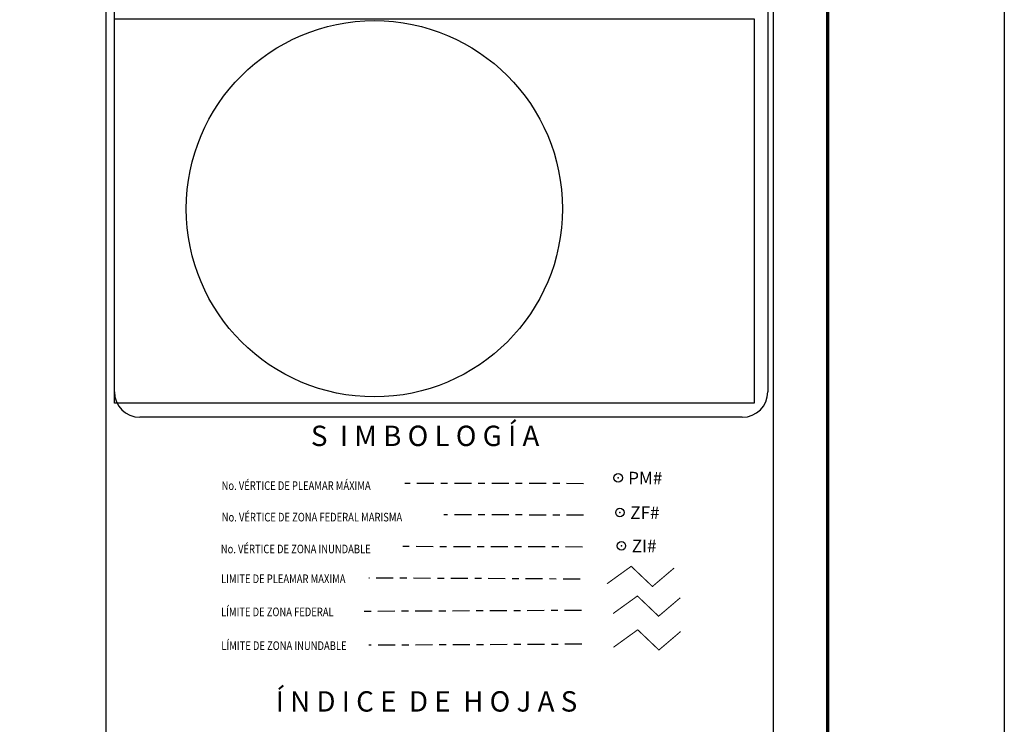
# Model space of a CAD drawing. Units: millimetres. Extents: x 790348 to 797734, y 2762000 to 2763800.
# Drawn here: x 797271 to 797734, y 2763102 to 2763434 of the extents above; entities that cross this region are included whole.
import ezdxf

# ---------------------------------------------------------------- set-up
doc = ezdxf.new("R2010")
doc.units = ezdxf.units.MM
doc.header["$LTSCALE"] = 40
doc.header["$PDMODE"] = 32
doc.header["$PDSIZE"] = 4
doc.linetypes.add('CENTRO1', pattern=[0.44, 0.2, -0.08, 0.08, -0.08])
doc.layers.add('Lomo', color=7, linetype='Continuous')
doc.styles.add('MONOTXT4', font='MONOTXT4.shx')
doc.styles.add('ROMANS', font='ROMANS', dxfattribs={"height": 0.2})
picture_1 = doc.add_image_def('image2.jpg', size_in_pixel=(1022, 614))

msp = doc.modelspace()

# ---------------------------------------------------------------- linework, layer by layer
at = {"layer": 'Lomo', "color": 7}
for p, q in [((797311.48, 2762095.84), (797311.48, 2763693.47)), ((797625.77, 2762095.84), (797625.77, 2763693.47)), ((797315.28, 2763258.89), (797315.28, 2763675.49)), ((797623.06, 2763675.49), (797623.06, 2763258.89)), ((797611.06, 2763246.89), (797327.28, 2763246.89))]:
    msp.add_line(p, q, dxfattribs=at)
at = {"layer": 'Lomo', "color": 255, "linetype": 'Continuous', "elevation": 2.32}
msp.add_lwpolyline([(795334.45, 2763800.22), (797734.45, 2763800.22), (797734.45, 2762000.22), (795334.45, 2762000.22)], close=True, dxfattribs=at)
at = {"layer": 'Lomo', "color": 7, "linetype": 'Continuous', "const_width": 1.6}
msp.add_lwpolyline([(797651.26, 2762063.32), (797651.26, 2763724.62)], dxfattribs=at)
at = {"layer": 'Lomo', "color": 7, "linetype": 'CENTRO1'}
for points in [[(797536.23, 2763215.63), (797452.18, 2763215.77)], [(797536.23, 2763200.8), (797470.47, 2763201)], [(797535.79, 2763185.81), (797451.22, 2763186)], [(797534.61, 2763170.68), (797435.09, 2763171.2)], [(797535.37, 2763155.92), (797430.46, 2763155.46)], [(797535.51, 2763140.01), (797435.22, 2763139.55)]]:
    msp.add_lwpolyline(points, dxfattribs=at)
at = {"layer": 'Lomo', "color": 1, "const_width": 0.5}
msp.add_lwpolyline([(797547.3, 2763168.48), (797558.72, 2763176.72), (797568.72, 2763167.21), (797578.93, 2763175.91)], dxfattribs=at)
at = {"layer": 'Lomo', "color": 5, "const_width": 0.5}
msp.add_lwpolyline([(797550.21, 2763154.48), (797561.64, 2763162.73), (797571.63, 2763153.21), (797581.85, 2763161.92)], dxfattribs=at)
at = {"layer": 'Lomo', "color": 3, "const_width": 0.5}
msp.add_lwpolyline([(797550.35, 2763138.57), (797561.78, 2763146.82), (797571.77, 2763137.3), (797581.99, 2763146.01)], dxfattribs=at)
at = {"layer": 'Lomo', "color": 1}
msp.add_circle((797437.76, 2763345.12, -3.48), 88.59, dxfattribs=at)
at = {"layer": 'Lomo', "color": 7}
for centre, start, end in [((797327.28, 2763258.89), 180, 270), ((797611.06, 2763258.89), 270, 0)]:
    msp.add_arc(centre, 12, start, end, dxfattribs=at)
for p in [(797552.57, 2763218.36), (797553.41, 2763202.06), (797554.11, 2763186.38)]:
    msp.add_point(p, dxfattribs=at)

# ---------------------------------------------------------------- texts
at = {"layer": 'Lomo', "color": 7, "linetype": 'Continuous', "style": 'ROMANS', "width": 0.8}
for s, p in [('No. VÉRTICE DE PLEAMAR MÁXIMA', (797365.79, 2763212.68)), ('No. VÉRTICE DE ZONA FEDERAL MARISMA', (797365.86, 2763197.84)), ('No. VÉRTICE DE ZONA INUNDABLE', (797365.42, 2763182.85)), ('LIMITE DE PLEAMAR MAXIMA', (797365.55, 2763168.81)), ('LÍMITE DE ZONA FEDERAL', (797365.54, 2763153.22)), ('LÍMITE DE ZONA INUNDABLE', (797365.68, 2763137.31))]:
    msp.add_text(s, height=4.064, dxfattribs=at).set_placement(p)
at = {"layer": 'Lomo', "color": 7, "style": 'MONOTXT4'}
for s, p in [('PM#', (797557.31, 2763215.33)), ('ZF#', (797558.3, 2763199.05)), ('ZI#', (797559, 2763183.37))]:
    msp.add_text(s, height=5.888, dxfattribs=at).set_placement(p)
at = {"layer": 'Lomo', "color": 7, "char_height": 9.6, "width": 164.9286, "attachment_point": 1, "style": 'ROMANS'}
for s, insert in [('\\fArial|b0|i0|c0|p34;S  I M B O L O G Í A', (797407.87, 2763242.96, 2.32)), ('\\fArial|b0|i0|c0|p34;Í N D I C E  D E  H O J A S', (797391.28, 2763117.89, -0.77))]:
    msp.add_mtext(s, dxfattribs=dict(at, insert=insert))

# ---------------------------------------------------------------- referenced raster images: frames only (the image files are external)
at = {"layer": 'Lomo'}
image = msp.add_image(picture_1, insert=(797315.28, 2763253.6, 2.32), size_in_units=(301.28, 181), dxfattribs=at)
image.dxf.flags = 7

doc.saveas('drawing.dxf')
